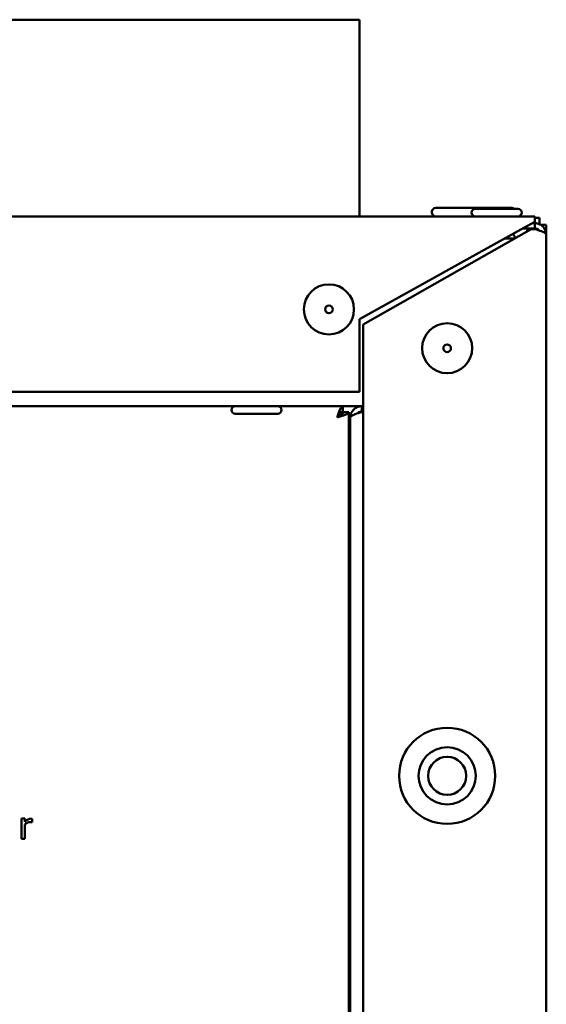
# Model space of a CAD drawing. Units: millimetres. Extents: x -907 to 1554, y -98 to 2458.
# Drawn here: x 770 to 839, y 1018 to 1147 of the extents above; entities that cross this region are included whole.
import ezdxf

# ---------------------------------------------------------------- set-up
doc = ezdxf.new("R2010")
doc.units = ezdxf.units.MM
doc.header["$LTSCALE"] = 6
doc.layers.add('Visible Edges(Pyrox)', color=7, linetype='Continuous', lineweight=50)

msp = doc.modelspace()

# ---------------------------------------------------------------- linework, layer by layer
at = {"layer": 'Visible Edges(Pyrox)'}
for p, q in [((688.64, 1147.19), (814.64, 1147.19)), ((814.64, 1147.19), (814.64, 1121.39)), ((242.64, 1121.39), (837.64, 1121.39)), ((824.14, 1121.99), (824.14, 1121.89)), ((824.64, 1122.49), (834.64, 1122.49)), ((829.85, 1122.39), (835.42, 1122.39)), ((837.64, 1120.69), (837.64, 1121.39)), ((837.64, 1120.69), (836.2, 1119.89)), ((837.28, 1120.49), (837.64, 1120.49)), ((838.23, 1121.19), (837.64, 1121.19)), ((837.64, 1119.79), (837.64, 1120.49)), ((838.23, 1120.37), (838.23, 1121.19)), ((838.4, 1120.29), (839.14, 1120.29)), ((839.14, 1118.99), (839.14, 1120.29)), ((814.64, 1107.89), (836.2, 1119.89)), ((815.14, 1107.22), (837.14, 1119.72)), ((837.64, 1119.79), (836.02, 1119.79)), ((837.13, 1119.72), (837.13, 1119.79)), ((837.14, 1119.72), (837.64, 1119.72)), ((839.14, 1118.99), (839.14, 438.99)), ((833.68, 1118.49), (834.97, 1118.49)), ((814.64, 1098.39), (814.64, 1107.89)), ((815.14, 450.76), (815.14, 1107.22)), ((814.64, 1098.39), (265.64, 1098.39)), ((814.94, 1096.49), (687.28, 1096.49)), ((803.92, 1095.49), (798.35, 1095.49)), ((812.47, 1096.49), (812.47, 1095.79)), ((812.54, 1095.72), (813.24, 1095.72)), ((813.24, 1095.72), (813.24, 738.16)), ((814.94, 1095.79), (814.94, 1096.49)), ((815.14, 1096.49), (814.94, 1096.49)), ((814.94, 1095.79), (815.14, 1095.79)), ((814.94, 1095.72), (815.14, 1095.72)), ((813.44, 462.99), (813.44, 1094.99)), ((770.76, 1042.37), (770.32, 1042.37)), ((770.32, 1042.37), (770.32, 1039.74)), ((770.76, 1041.97), (770.76, 1042.37)), ((770.76, 1039.74), (770.76, 1041.6)), ((771.69, 1041.89), (771.71, 1041.89)), ((771.71, 1041.89), (771.71, 1042.35)), ((770.32, 1039.74), (770.76, 1039.74))]:
    msp.add_line(p, q, dxfattribs=at)
for centre, radius in [((810.64, 1109.19), 3.28), ((810.64, 1109.19), 0.5), ((826.14, 1104.09), 3.28), ((826.14, 1104.09), 0.5), ((826.14, 1047.99), 6.3), ((826.14, 1047.99), 3.75), ((826.14, 1047.99), 2.5)]:
    msp.add_circle(centre, radius, dxfattribs=at)
for centre, radius, start, end in [((824.64, 1121.99), 0.5, 90, 180), ((824.64, 1121.89), 0.5, 180, 270), ((829.85, 1121.89), 0.5, 90, 270), ((834.64, 1121.99), 0.5, 53.1301, 90), ((835.42, 1121.89), 0.5, 270, 90), ((833.18, 1117.89), 2, 19.1586, 37.1714), ((798.35, 1095.99), 0.5, 90, 270), ((803.92, 1095.99), 0.5, 270, 90)]:
    msp.add_arc(centre, radius, start, end, dxfattribs=at)
for points in [[(837.64, 1120.49), (837.84, 1120.49), (838.04, 1120.45), (838.22, 1120.37)], [(836.73, 1119.79), (836.68, 1119.68), (836.64, 1119.55), (836.59, 1119.41)], [(837.58, 1119.72), (837.6, 1119.74), (837.61, 1119.77), (837.63, 1119.79)], [(837.74, 1119.69), (837.77, 1119.72), (837.81, 1119.74), (837.84, 1119.77)], [(813.24, 1095.72), (813.24, 1095.66), (813.2, 1095.6), (813.12, 1095.54)], [(814.94, 1096.49), (814.74, 1096.49), (814.53, 1096.45), (814.35, 1096.37)]]:
    msp.add_open_spline(points, degree=3, dxfattribs=at)
for points, knots in [([(838.22, 1120.37), (838.6, 1120.21), (838.91, 1119.89), (839.05, 1119.51), (839.11, 1119.34), (839.14, 1119.17), (839.14, 1118.99)], [-0.7434566, -0.7434566, -0.7434566, -0.7434566, -0.2229997, -0.2229997, -0.2229997, 0, 0, 0, 0]), ([(838.22, 1119.53), (838.1, 1119.66), (837.93, 1119.76), (837.75, 1119.79), (837.71, 1119.79), (837.67, 1119.79), (837.64, 1119.79)], [0.4740842, 0.4740842, 0.4740842, 0.4740842, 0.9092253, 0.9092253, 0.9092253, 1, 1, 1, 1]), ([(837.64, 1119.72), (838.25, 1119.53), (838.84, 1119.34), (839.05, 1119.16), (839.11, 1119.1), (839.14, 1119.05), (839.14, 1118.99)], [-1, -1, -1, -1, -0.223, -0.223, -0.223, 0, 0, 0, 0]), ([(812.47, 1096.49), (812.28, 1096.49), (812.09, 1096.08), (811.9, 1095.51), (811.85, 1095.34), (811.79, 1095.17), (811.74, 1094.99)], [-1, -1, -1, -1, -0.223, -0.223, -0.223, 0, 0, 0, 0]), ([(811.74, 1094.99), (811.96, 1095.37), (812.18, 1095.73), (812.4, 1095.79), (812.42, 1095.79), (812.44, 1095.79), (812.47, 1095.79)], [0, 0, 0, 0, 0.909225, 0.909225, 0.909225, 1, 1, 1, 1]), ([(811.74, 1094.99), (812.12, 1095.21), (812.47, 1095.44), (812.53, 1095.66), (812.53, 1095.68), (812.54, 1095.7), (812.54, 1095.72)], [0, 0, 0, 0, 0.909225, 0.909225, 0.909225, 1, 1, 1, 1]), ([(813.12, 1095.54), (812.96, 1095.41), (812.64, 1095.28), (812.25, 1095.16), (812.09, 1095.1), (811.91, 1095.05), (811.74, 1094.99)], [-0.7434566, -0.7434566, -0.7434566, -0.7434566, -0.2229997, -0.2229997, -0.2229997, 0, 0, 0, 0]), ([(814.35, 1096.37), (813.97, 1096.21), (813.67, 1095.89), (813.53, 1095.51), (813.47, 1095.34), (813.44, 1095.17), (813.44, 1094.99)], [-0.7434566, -0.7434566, -0.7434566, -0.7434566, -0.2229997, -0.2229997, -0.2229997, 0, 0, 0, 0]), ([(814.94, 1095.72), (814.33, 1095.53), (813.74, 1095.34), (813.53, 1095.16), (813.47, 1095.1), (813.44, 1095.05), (813.44, 1094.99)], [-1, -1, -1, -1, -0.2229997, -0.2229997, -0.2229997, 0, 0, 0, 0]), ([(814.35, 1095.53), (814.48, 1095.66), (814.64, 1095.76), (814.82, 1095.79), (814.86, 1095.79), (814.9, 1095.79), (814.94, 1095.79)], [0.4740842, 0.4740842, 0.4740842, 0.4740842, 0.9092253, 0.9092253, 0.9092253, 1, 1, 1, 1]), ([(771.53, 1042.37), (771.47, 1042.37), (771.41, 1042.36), (771.3, 1042.33), (771.24, 1042.31), (771.11, 1042.24), (770.98, 1042.17), (770.76, 1041.97)], [-0.2284493, -0.2284493, -0.2284493, -0.2284493, -0.1611152, -0.1611152, -0.0881401, -0.0881401, 0, 0, 0, 0]), ([(770.76, 1041.6), (770.87, 1041.71), (770.99, 1041.79), (771.23, 1041.89), (771.34, 1041.91), (771.45, 1041.91)], [-0.07820964, -0.07820964, -0.07820964, -0.07820964, -0.03280347, -0.03280347, 0, 0, 0, 0]), ([(771.45, 1041.91), (771.49, 1041.91), (771.54, 1041.91), (771.6, 1041.91), (771.64, 1041.91), (771.69, 1041.89)], [-0.05856365, -0.05856365, -0.05856365, -0.05856365, -0.01558585, -0.01558585, 0, 0, 0, 0]), ([(771.71, 1042.35), (771.68, 1042.36), (771.66, 1042.36), (771.61, 1042.36), (771.59, 1042.37), (771.53, 1042.37)], [-0.0393595, -0.0393595, -0.0393595, -0.0393595, -0.01643527, -0.01643527, 0, 0, 0, 0])]:
    msp.add_open_spline(points, degree=3, knots=knots, dxfattribs=at)

doc.saveas('drawing.dxf')
